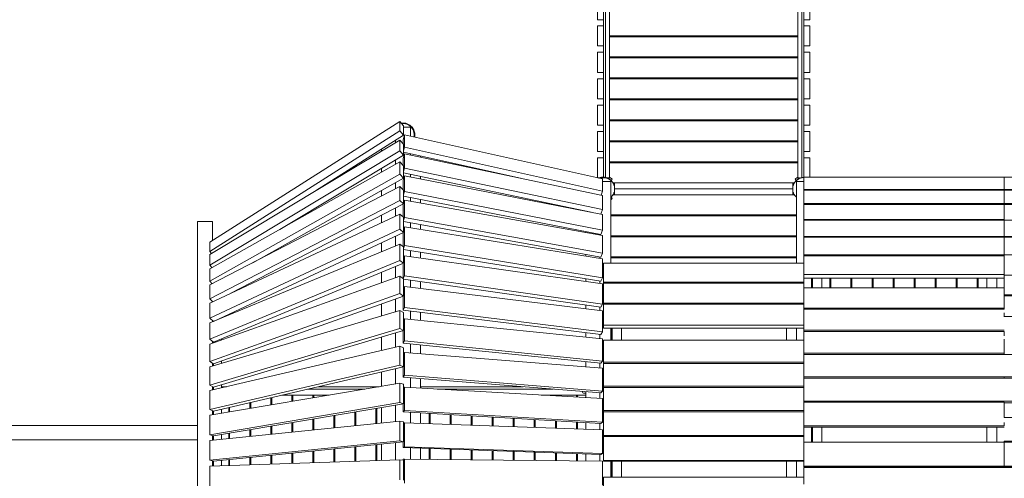
# Model space of a CAD drawing. Units: millimetres. Extents: x -190 to 74841, y -86994 to -54840.
# Drawn here: x 30089 to 35001, y -60020 to -57729 of the extents above; entities that cross this region are included whole.
import ezdxf

# ---------------------------------------------------------------- set-up
doc = ezdxf.new("R2010")
doc.units = ezdxf.units.MM
doc.header["$LTSCALE"] = 0.5

msp = doc.modelspace()

# ---------------------------------------------------------------- linework, layer by layer
at = {"linetype": 'Continuous', "lineweight": 0}
for p, q in [((32971.2, -57629.5), (32971.2, -57729.5)), ((33001.2, -57729.5), (33001.2, -57629.5)), ((33011.2, -58516.3), (33011.2, -57629.5)), ((33031.2, -57629.5), (33031.2, -58519.5)), ((33971.2, -57629.5), (33971.2, -58519.5)), ((33991.2, -58516.3), (33991.2, -57629.5)), ((34001.2, -57729.5), (34001.2, -57629.5)), ((34031.2, -57629.5), (34031.2, -57729.5)), ((33001.2, -57729.5), (32971.2, -57729.5)), ((33001.2, -57760.5), (32971.2, -57760.5)), ((32971.2, -57760.5), (32971.2, -57860.5)), ((33001.2, -57760.5), (33001.2, -57729.5)), ((33001.2, -57860.5), (33001.2, -57760.5)), ((34001.2, -57760.5), (34001.2, -57729.5)), ((34001.2, -57729.5), (34031.2, -57729.5)), ((34001.2, -57760.5), (34031.2, -57760.5)), ((34001.2, -57860.5), (34001.2, -57760.5)), ((34031.2, -57760.5), (34031.2, -57860.5)), ((33031.2, -57809.5), (33971.2, -57809.5)), ((33971.2, -57814.5), (33031.2, -57814.5)), ((33081.2, -57814.5), (33081.2, -57809.5)), ((33476.2, -57809.5), (33476.2, -57814.5)), ((33526.2, -57814.5), (33526.2, -57809.5)), ((33921.2, -57814.5), (33921.2, -57809.5)), ((33001.2, -57860.5), (32971.2, -57860.5)), ((33001.2, -57892.5), (33001.2, -57860.5)), ((34001.2, -57892.5), (34001.2, -57860.5)), ((34001.2, -57860.5), (34031.2, -57860.5)), ((33001.2, -57892.5), (32971.2, -57892.5)), ((32971.2, -57892.5), (32971.2, -57992.5)), ((33001.2, -57992.5), (33001.2, -57892.5)), ((33031.2, -57914.5), (33971.2, -57914.5)), ((33081.2, -57919.5), (33081.2, -57914.5)), ((33476.2, -57914.5), (33476.2, -57919.5)), ((33526.2, -57919.5), (33526.2, -57914.5)), ((33921.2, -57919.5), (33921.2, -57914.5)), ((34001.2, -57892.5), (34031.2, -57892.5)), ((34001.2, -57992.5), (34001.2, -57892.5)), ((34031.2, -57892.5), (34031.2, -57992.5)), ((33971.2, -57919.5), (33031.2, -57919.5)), ((33001.2, -57992.5), (32971.2, -57992.5)), ((33001.2, -58024.5), (33001.2, -57992.5)), ((34001.2, -58024.5), (34001.2, -57992.5)), ((34001.2, -57992.5), (34031.2, -57992.5)), ((33001.2, -58024.5), (32971.2, -58024.5)), ((32971.2, -58024.5), (32971.2, -58124.5)), ((33001.2, -58124.5), (33001.2, -58024.5)), ((33031.2, -58019.5), (33971.2, -58019.5)), ((33971.2, -58024.5), (33031.2, -58024.5)), ((33081.2, -58024.5), (33081.2, -58019.5)), ((33476.2, -58019.5), (33476.2, -58024.5)), ((33526.2, -58024.5), (33526.2, -58019.5)), ((33921.2, -58024.5), (33921.2, -58019.5)), ((34001.2, -58024.5), (34031.2, -58024.5)), ((34001.2, -58124.5), (34001.2, -58024.5)), ((34031.2, -58024.5), (34031.2, -58124.5)), ((33001.2, -58124.5), (32971.2, -58124.5)), ((33001.2, -58156.5), (32971.2, -58156.5)), ((32971.2, -58156.5), (32971.2, -58256.5)), ((33001.2, -58156.5), (33001.2, -58124.5)), ((33001.2, -58256.5), (33001.2, -58156.5)), ((33031.2, -58124.5), (33971.2, -58124.5)), ((33971.2, -58129.5), (33031.2, -58129.5)), ((33081.2, -58129.5), (33081.2, -58124.5)), ((33476.2, -58124.5), (33476.2, -58129.5)), ((33526.2, -58129.5), (33526.2, -58124.5)), ((33921.2, -58129.5), (33921.2, -58124.5)), ((34001.2, -58156.5), (34001.2, -58124.5)), ((34001.2, -58124.5), (34031.2, -58124.5)), ((34001.2, -58156.5), (34031.2, -58156.5)), ((34001.2, -58256.5), (34001.2, -58156.5)), ((34031.2, -58156.5), (34031.2, -58256.5)), ((31037.7, -58841.1), (31986, -58238)), ((31986, -58238), (32003.5, -58259.7)), ((31986, -58238), (31986, -58283.8)), ((32003.5, -58259.7), (32003.5, -58305.5)), ((32035, -58256.1), (32033.3, -58258.6)), ((33001.2, -58256.5), (32971.2, -58256.5)), ((33001.2, -58288.5), (33001.2, -58256.5)), ((33031.2, -58229.5), (33971.2, -58229.5)), ((33971.2, -58234.5), (33031.2, -58234.5)), ((33081.2, -58234.5), (33081.2, -58229.5)), ((33476.2, -58229.5), (33476.2, -58234.5)), ((33526.2, -58234.5), (33526.2, -58229.5)), ((33921.2, -58234.5), (33921.2, -58229.5)), ((34001.2, -58288.5), (34001.2, -58256.5)), ((34001.2, -58256.5), (34031.2, -58256.5)), ((31037.7, -58886.9), (31986, -58283.8)), ((32003.5, -58305.5), (31564.4, -58584.8)), ((31986, -58283.8), (32003.5, -58305.5)), ((32009, -58304.3), (32001.5, -58329.2)), ((32038.7, -58267), (32003.5, -58267)), ((32038.7, -58267), (32003.5, -58267)), ((32996.3, -58524.5), (32009, -58304.3)), ((32009, -58365.9), (32009, -58304.3)), ((32038.7, -58310.9), (32038.7, -58267)), ((33001.2, -58288.5), (32971.2, -58288.5)), ((32971.2, -58288.5), (32971.2, -58388.5)), ((33001.2, -58388.5), (33001.2, -58288.5)), ((34001.2, -58288.5), (34031.2, -58288.5)), ((34001.2, -58388.5), (34001.2, -58288.5)), ((34031.2, -58288.5), (34031.2, -58388.5)), ((31037.7, -58901.7), (31986, -58331)), ((31963.7, -58344.4), (31963.7, -58330.8)), ((31963.7, -58344.4), (31963.7, -58330.8)), ((31986, -58331), (32003.5, -58351.5)), ((31986, -58331), (31986, -58385)), ((32001.5, -58329.2), (32001.5, -58349.2)), ((32003.5, -58351.5), (32003.5, -58405.6)), ((33031.2, -58334.5), (33971.2, -58334.5)), ((33971.2, -58339.5), (33031.2, -58339.5)), ((33081.2, -58339.5), (33081.2, -58334.5)), ((33476.2, -58334.5), (33476.2, -58339.5)), ((33526.2, -58339.5), (33526.2, -58334.5)), ((33921.2, -58339.5), (33921.2, -58334.5)), ((31037.7, -58955.8), (31986, -58385)), ((32003.5, -58405.6), (31387, -58776.6)), ((31893.7, -58375.3), (31893.7, -58386.6)), ((31986, -58385), (32003.5, -58405.6)), ((32009, -58400), (32001.5, -58423.5)), ((32003.5, -58384.3), (32009, -58365.9)), ((32593.9, -58522.9), (32003.5, -58391.2)), ((32996.3, -58586), (32009, -58365.9)), ((32996.3, -58607.4), (32009, -58400)), ((32009, -58470.5), (32009, -58400)), ((32038.7, -58406.2), (32038.7, -58399.1)), ((32038.7, -58406.2), (32038.7, -58399.1)), ((33001.2, -58388.5), (32971.2, -58388.5)), ((33001.2, -58419.5), (33001.2, -58388.5)), ((34001.2, -58419.5), (34001.2, -58388.5)), ((34001.2, -58388.5), (34031.2, -58388.5)), ((31037.7, -58973), (31986, -58439.7)), ((31963.7, -58452.3), (31963.7, -58429.5)), ((31963.7, -58452.3), (31963.7, -58429.5)), ((31986, -58439.7), (32003.5, -58458.9)), ((31986, -58439.7), (31986, -58501.6)), ((32001.5, -58423.5), (32001.5, -58456.8)), ((32088.7, -58416.7), (32088.7, -58410.2)), ((33001.2, -58419.5), (32971.2, -58419.5)), ((32971.2, -58419.5), (32971.2, -58518.9)), ((33001.2, -58515.5), (33001.2, -58419.5)), ((33031.2, -58439.5), (33971.2, -58439.5)), ((33031.2, -58444.5), (33971.2, -58444.5)), ((33081.2, -58444.5), (33081.2, -58439.5)), ((33476.2, -58439.5), (33476.2, -58444.5)), ((33526.2, -58444.5), (33526.2, -58439.5)), ((33921.2, -58444.5), (33921.2, -58439.5)), ((34001.2, -58419.5), (34031.2, -58419.5)), ((34001.2, -58515.5), (34001.2, -58419.5)), ((34031.2, -58419.5), (34031.2, -58516.4)), ((31037.7, -59034.9), (31986, -58501.6)), ((31893.7, -58471.6), (31893.7, -58491.7)), ((31986, -58501.6), (32003.5, -58520.7)), ((32003.5, -58458.9), (32003.5, -58520.7)), ((32003.5, -58487.9), (32009, -58470.5)), ((32940.6, -58691.4), (32003.5, -58494.4)), ((32996.3, -58678), (32009, -58470.5)), ((32038.7, -58514.9), (32038.7, -58501.8)), ((32038.7, -58514.9), (32038.7, -58501.8)), ((32003.5, -58520.7), (31251.6, -58943.6)), ((31963.7, -58574.9), (31963.7, -58543.1)), ((31963.7, -58574.9), (31963.7, -58543.1)), ((32009, -58509.1), (32001.5, -58531)), ((32001.5, -58531), (32001.5, -58579)), ((32996.3, -58702.2), (32009, -58509.1)), ((32009, -58588.1), (32009, -58509.1)), ((32088.7, -58524.7), (32088.7, -58512.3)), ((32979.8, -58519.5), (32974, -58519.5)), ((32996.3, -58524.5), (32996.3, -58586)), ((32996.3, -58537), (33038.7, -58537)), ((32996.3, -58537), (33038.7, -58537)), ((33031.2, -58519.5), (33022.5, -58519.5)), ((33041.7, -58522.4), (33031.2, -58515.6)), ((33035, -58526.1), (33033.3, -58528.6)), ((33038.7, -58945.7), (33038.7, -58537)), ((33039.4, -58533.5), (33042.6, -58530)), ((33049, -58544.5), (33047.5, -58543)), ((33953.4, -58544.5), (33049, -58544.5)), ((33946.2, -58544.5), (33056.2, -58544.5)), ((33056.2, -58563.9), (33056.2, -58544.5)), ((33946.2, -58563.9), (33946.2, -58544.5)), ((33953.4, -58544.5), (33954.9, -58543)), ((33963, -58533.5), (33959.7, -58530)), ((33960.6, -58522.4), (33971.2, -58515.6)), ((33963.7, -58537), (34001.2, -58537)), ((33963.7, -58537), (34001.2, -58537)), ((33963.7, -58945.7), (33963.7, -58537)), ((33969.1, -58528.6), (33967.3, -58526.1)), ((33971.2, -58519.5), (33979.8, -58519.5)), ((34001.2, -58516.4), (34001.2, -58577.1)), ((35001.2, -58516.4), (34001.2, -58516.4)), ((36551.2, -58516.4), (35001.2, -58516.4)), ((35001.2, -58516.4), (35001.2, -58577.1)), ((35001.2, -58516.4), (35001.2, -58577.1)), ((31037.7, -59054.3), (31986, -58563.3)), ((31893.7, -58582.5), (31893.7, -58611.1)), ((31986, -58563.3), (32003.5, -58581)), ((31986, -58563.3), (31986, -58632.3)), ((32003.5, -58581), (32003.5, -58650)), ((32003.5, -58604.3), (32009, -58588.1)), ((32996.3, -58781.2), (32009, -58588.1)), ((32996.3, -58586), (32990.2, -58606.2)), ((33049, -58604.5), (33047.5, -58606)), ((33953.4, -58604.5), (33049, -58604.5)), ((33056.2, -58585), (33056.2, -58604.5)), ((33056.2, -58604.5), (33946.2, -58604.5)), ((33945.2, -58574.5), (33057.2, -58574.5)), ((33057.2, -58574.5), (33945.2, -58574.5)), ((33946.2, -58585), (33946.2, -58604.5)), ((33953.4, -58604.5), (33954.9, -58606)), ((34001.2, -58577.1), (34001.2, -58580.4)), ((35001.2, -58577.1), (34001.2, -58577.1)), ((35001.2, -58580.4), (34001.2, -58580.4)), ((34001.2, -58580.4), (34001.2, -58648.3)), ((36551.2, -58577.1), (35001.2, -58577.1)), ((35001.2, -58577.1), (35001.2, -58580.4)), ((35001.2, -58580.4), (35001.2, -58648.3)), ((36551.2, -58580.4), (35001.2, -58580.4)), ((35001.2, -58580.4), (35001.2, -58648.3)), ((31037.7, -59123.3), (31986, -58632.3)), ((32003.5, -58650), (31143, -59095.5)), ((31986, -58632.3), (32003.5, -58650)), ((32001.5, -58651), (32001.5, -58714.7)), ((32988.7, -58803.1), (32003.5, -58610.3)), ((32009, -58630.9), (32003.5, -58645.8)), ((32996.3, -58808.1), (32009, -58630.9)), ((32009, -58717.6), (32009, -58630.9)), ((32038.7, -58636.2), (32038.7, -58617.2)), ((32038.7, -58636.2), (32038.7, -58617.2)), ((32088.7, -58645.2), (32088.7, -58627)), ((32996.3, -58607.4), (32996.3, -58678)), ((33041.7, -58626.5), (33038.7, -58628.5)), ((33039.4, -58615.4), (33042.6, -58618.9)), ((35001.2, -58648.3), (34001.2, -58648.3)), ((34001.2, -58648.3), (34001.2, -58652)), ((34001.2, -58652), (34001.2, -58726.8)), ((35001.2, -58652), (34001.2, -58652)), ((35001.2, -58648.3), (35001.2, -58652)), ((36551.2, -58648.3), (35001.2, -58648.3)), ((35001.2, -58648.3), (35001.2, -58652)), ((36551.2, -58652), (35001.2, -58652)), ((35001.2, -58652), (35001.2, -58726.8)), ((35001.2, -58652), (35001.2, -58726.8)), ((31037.7, -59144.8), (31986, -58700.5)), ((31963.7, -58711), (31963.7, -58670.6)), ((31963.7, -58711), (31963.7, -58670.6)), ((31986, -58700.5), (32003.5, -58716.5)), ((31986, -58700.5), (31986, -58776.1)), ((32913.7, -58685.7), (32913.7, -58686.1)), ((32996.3, -58678), (32989, -58700.8)), ((32996.3, -58702.2), (32996.3, -58781.2)), ((30976.2, -58737), (31051.2, -58737)), ((30976.2, -61412), (30976.2, -58737)), ((31051.2, -58832.5), (31051.2, -58737)), ((31893.7, -58706.8), (31893.7, -58743.8)), ((32003.5, -58716.5), (32003.5, -58792.1)), ((32003.5, -58732.5), (32009, -58717.6)), ((32988.7, -58914.9), (32003.5, -58738)), ((32996.3, -58894.8), (32009, -58717.6)), ((32038.7, -58769.1), (32038.7, -58744.4)), ((32038.7, -58769.1), (32038.7, -58744.4)), ((33038.7, -58704.5), (33963.7, -58704.5)), ((33963.7, -58709.5), (33038.7, -58709.5)), ((33081.2, -58709.5), (33081.2, -58704.5)), ((33476.2, -58704.5), (33476.2, -58709.5)), ((33526.2, -58709.5), (33526.2, -58704.5)), ((33921.2, -58709.5), (33921.2, -58704.5)), ((34001.2, -58726.8), (34001.2, -58730.8)), ((35001.2, -58726.8), (34001.2, -58726.8)), ((35001.2, -58730.8), (34001.2, -58730.8)), ((34001.2, -58730.8), (34001.2, -58812.1)), ((35001.2, -58726.8), (35001.2, -58730.8)), ((35001.2, -58726.8), (35001.2, -58730.8)), ((36551.2, -58730.8), (35001.2, -58730.8)), ((35001.2, -58730.8), (35001.2, -58812.1)), ((31037.7, -59220.4), (31986, -58776.1)), ((32003.5, -58792.1), (31055.2, -59236.4)), ((31986, -58776.1), (32003.5, -58792.1)), ((32001.5, -58793), (32001.5, -58862.8)), ((32009, -58764.3), (32003.5, -58777.7)), ((32996.3, -58924.1), (32009, -58764.3)), ((32009, -58858.1), (32009, -58764.3)), ((32088.7, -58777.2), (32088.7, -58753.3)), ((32913.7, -58788.4), (32913.7, -58793.3)), ((32996.3, -58781.2), (32988.7, -58803.1)), ((31037.7, -58841.1), (31037.7, -58886.9)), ((31037.7, -59243.8), (31986, -58850.2)), ((31893.7, -58843.5), (31893.7, -58888.5)), ((31963.7, -58859.5), (31963.7, -58810.7)), ((31963.7, -58859.5), (31963.7, -58810.7)), ((31986, -58850.2), (32003.5, -58864.4)), ((31986, -58850.2), (31986, -58931.7)), ((32983.7, -58805.8), (32983.7, -58802.1)), ((32996.3, -58808.1), (32996.3, -58894.8)), ((33038.7, -58809.5), (33963.7, -58809.5)), ((33963.7, -58814.5), (33038.7, -58814.5)), ((33081.2, -58814.5), (33081.2, -58809.5)), ((33476.2, -58809.5), (33476.2, -58814.5)), ((33526.2, -58814.5), (33526.2, -58809.5)), ((33921.2, -58814.5), (33921.2, -58809.5)), ((35001.2, -58812.1), (34001.2, -58812.1)), ((34001.2, -58812.1), (34001.2, -58816.3)), ((35001.2, -58816.3), (34001.2, -58816.3)), ((34001.2, -58816.3), (34001.2, -58903.6)), ((35001.2, -58812.1), (35001.2, -58816.3)), ((36551.2, -58812.1), (35001.2, -58812.1)), ((35001.2, -58812.1), (35001.2, -58816.3)), ((35001.2, -58816.3), (35001.2, -58903.6)), ((36551.2, -58816.3), (35001.2, -58816.3)), ((35001.2, -58816.3), (35001.2, -58903.6)), ((31045.8, -58896.9), (31037.7, -58886.9)), ((32003.5, -58871.5), (32009, -58858.1)), ((32003.5, -58864.4), (32003.5, -58945.8)), ((32988.7, -59036.1), (32003.5, -58876.5)), ((32996.3, -59018), (32009, -58858.1)), ((32038.7, -58912.4), (32038.7, -58882.2)), ((32038.7, -58912.4), (32038.7, -58882.2)), ((32088.7, -58919.6), (32088.7, -58890.3)), ((32996.3, -58894.8), (32988.7, -58914.9)), ((31037.7, -58901.7), (31037.7, -58955.8)), ((31037.7, -59325.2), (31986, -58931.7)), ((32003.5, -58945.8), (31055.2, -59339.4)), ((31986, -58931.7), (32003.5, -58945.8)), ((32001.5, -58946.6), (32001.5, -59021.8)), ((32009, -58908.2), (32003.5, -58920)), ((32996.3, -59049.4), (32009, -58908.2)), ((32009, -59008.3), (32009, -58908.2)), ((32913.7, -58901.4), (32913.7, -58910.8)), ((32983.7, -58922.1), (32983.7, -58914)), ((32996.3, -58924.1), (32996.3, -59018)), ((34001.2, -58945.7), (33001.2, -58945.7)), ((33001.2, -58945.7), (33001.2, -59040.6)), ((33038.7, -58914.5), (33963.7, -58914.5)), ((33963.7, -58919.5), (33038.7, -58919.5)), ((33081.2, -58919.5), (33081.2, -58914.5)), ((33476.2, -58914.5), (33476.2, -58919.5)), ((33526.2, -58919.5), (33526.2, -58914.5)), ((33921.2, -58919.5), (33921.2, -58914.5)), ((35001.2, -58903.6), (34001.2, -58903.6)), ((34001.2, -58903.6), (34001.2, -58908.3)), ((34001.2, -58908.3), (34001.2, -58945.7)), ((35001.2, -58908.3), (34001.2, -58908.3)), ((34001.2, -58971), (34001.2, -58945.7)), ((35001.2, -58903.6), (35001.2, -58908.3)), ((36551.2, -58903.6), (35001.2, -58903.6)), ((35001.2, -58903.6), (35001.2, -58908.3)), ((35001.2, -58908.3), (35001.2, -59001.3)), ((31047.6, -58967.5), (31037.7, -58955.8)), ((31037.7, -58973), (31037.7, -59034.9)), ((31893.7, -58991.4), (31893.7, -59044)), ((31963.7, -59019), (31963.7, -58962.3)), ((31963.7, -59019), (31963.7, -58962.3)), ((34001.2, -58971), (34001.2, -59001.3)), ((31037.7, -59350.2), (31986, -59011)), ((31049.8, -59048.1), (31037.7, -59034.9)), ((31986, -59011), (32003.5, -59023.2)), ((31986, -59011), (31986, -59097.6)), ((32002.4, -59022.4), (32009, -59008.3)), ((32003.5, -59023.2), (32003.5, -59109.8)), ((32988.7, -59165.6), (32003.5, -59024.6)), ((32996.3, -59149.6), (32009, -59008.3)), ((32038.7, -59065.1), (32038.7, -59029.6)), ((32038.7, -59065.1), (32038.7, -59029.6)), ((32088.7, -59071.3), (32088.7, -59036.8)), ((32913.7, -59023.9), (32913.7, -59037.6)), ((32983.7, -59047.6), (32983.7, -59035.3)), ((32996.3, -59018), (32988.7, -59036.1)), ((34001.2, -59040.6), (33001.2, -59040.6)), ((33001.2, -59040.6), (33001.2, -59045.6)), ((34001.2, -59045.6), (33001.2, -59045.6)), ((33001.2, -59045.6), (33001.2, -59145.5)), ((34001.2, -59001.3), (34001.2, -59001.9)), ((35001.2, -59001.3), (34001.2, -59001.3)), ((34001.2, -59040.6), (34001.2, -59001.9)), ((35001.2, -59020.2), (34001.2, -59020.2)), ((34001.2, -59045.6), (34001.2, -59040.6)), ((34001.2, -59068.8), (34001.2, -59045.6)), ((34038.7, -59068.8), (34038.7, -59020.2)), ((34040.7, -59020.2), (34040.7, -59068.8)), ((34044.7, -59068.8), (34044.7, -59020.2)), ((34090.7, -59020.2), (34090.7, -59068.8)), ((34131.2, -59020.2), (34131.2, -59068.8)), ((34136.2, -59020.2), (34136.2, -59068.8)), ((34236.2, -59068.8), (34236.2, -59020.2)), ((34241.2, -59020.2), (34241.2, -59068.8)), ((34341.2, -59068.8), (34341.2, -59020.2)), ((34346.2, -59020.2), (34346.2, -59068.8)), ((34446.2, -59068.8), (34446.2, -59020.2)), ((34451.2, -59020.2), (34451.2, -59068.8)), ((34551.2, -59068.8), (34551.2, -59020.2)), ((34556.2, -59020.2), (34556.2, -59068.8)), ((34656.2, -59068.8), (34656.2, -59020.2)), ((34661.2, -59020.2), (34661.2, -59068.8)), ((34761.2, -59068.8), (34761.2, -59020.2)), ((34766.2, -59020.2), (34766.2, -59068.8)), ((34866.2, -59068.8), (34866.2, -59020.2)), ((34871.2, -59020.2), (34871.2, -59068.8)), ((34913.7, -59020.2), (34913.7, -59068.8)), ((34963.7, -59068.8), (34963.7, -59020.2)), ((35001.2, -59001.3), (35001.2, -59006.1)), ((36551.2, -59006.1), (35001.2, -59006.1)), ((35001.2, -59006.1), (35001.2, -59068.8)), ((31037.7, -59054.3), (31037.7, -59123.3)), ((32009, -59061.5), (32003.5, -59071.7)), ((32996.3, -59183), (32009, -59061.5)), ((32009, -59167.2), (32009, -59061.5)), ((32996.3, -59049.4), (32996.3, -59149.6)), ((35001.2, -59068.8), (34001.2, -59068.8)), ((34001.2, -59068.8), (34001.2, -59108.8)), ((34136.2, -59049.5), (34131.2, -59049.5)), ((34241.2, -59049.5), (34236.2, -59049.5)), ((34346.2, -59049.5), (34341.2, -59049.5)), ((34451.2, -59049.5), (34446.2, -59049.5)), ((34556.2, -59049.5), (34551.2, -59049.5)), ((34661.2, -59049.5), (34656.2, -59049.5)), ((34766.2, -59049.5), (34761.2, -59049.5)), ((34871.2, -59049.5), (34866.2, -59049.5)), ((35001.2, -59068.8), (35001.2, -59086.1)), ((35001.2, -59086.1), (35001.2, -59104.2)), ((31037.7, -59436.8), (31986, -59097.6)), ((31052.2, -59138), (31037.7, -59123.3)), ((31037.7, -59144.8), (31037.7, -59220.4)), ((31051.2, -59138.5), (31051.2, -59136.9)), ((31051.2, -59136.9), (31051.2, -59138.5)), ((32003.5, -59109.8), (31055.2, -59449)), ((31963.7, -59188), (31963.7, -59124)), ((31963.7, -59188), (31963.7, -59124)), ((31986, -59097.6), (32003.5, -59109.8)), ((32001.5, -59110.5), (32001.5, -59180.9)), ((34001.2, -59145.5), (34001.2, -59108.8)), ((36551.2, -59104.2), (35001.2, -59104.2)), ((35001.2, -59104.8), (35001.2, -59109.4)), ((35001.2, -59109.4), (35001.2, -59140.9)), ((36551.2, -59109.4), (35001.2, -59109.4)), ((35001.2, -59140.9), (35001.2, -59169.8)), ((31037.7, -59463.2), (31986, -59181.4)), ((31893.7, -59149.1), (31893.7, -59208.8)), ((31986, -59181.4), (32003.5, -59191.5)), ((31986, -59181.4), (31986, -59272.4)), ((32001.5, -59180.9), (32009, -59167.2)), ((32988.7, -59302.4), (32001.5, -59180.9)), ((32003.5, -59191.5), (32003.5, -59282.5)), ((32996.3, -59288.7), (32009, -59167.2)), ((32038.7, -59226), (32038.7, -59185.5)), ((32038.7, -59226), (32038.7, -59185.5)), ((32088.7, -59231.1), (32088.7, -59191.7)), ((32913.7, -59154.8), (32913.7, -59172.8)), ((32983.7, -59181.5), (32983.7, -59164.9)), ((32996.3, -59149.6), (32988.7, -59165.6)), ((32996.3, -59183), (32996.3, -59288.7)), ((34001.2, -59145.5), (33001.2, -59145.5)), ((33001.2, -59145.5), (33001.2, -59150.8)), ((34001.2, -59150.8), (33001.2, -59150.8)), ((33001.2, -59150.8), (33001.2, -59255.2)), ((34001.2, -59145.9), (34001.2, -59145.5)), ((34001.2, -59145.9), (34001.2, -59150.8)), ((34001.2, -59160.7), (34001.2, -59150.8)), ((34001.2, -59160.7), (34001.2, -59169.8)), ((35001.2, -59169.8), (34001.2, -59169.8)), ((34001.2, -59169.8), (34001.2, -59170.1)), ((34001.2, -59175.1), (34001.2, -59170.1)), ((34001.2, -59175.1), (34001.2, -59212)), ((35001.2, -59175.1), (34001.2, -59175.1)), ((35001.2, -59169.8), (35001.2, -59170.3)), ((35001.2, -59170.3), (35001.2, -59175.1)), ((35001.2, -59193.2), (35001.2, -59212.2)), ((31055.2, -59236.4), (31037.7, -59220.4)), ((31051.2, -59238.2), (31051.2, -59232.7)), ((31051.2, -59232.7), (31051.2, -59238.2)), ((31055.2, -59236.5), (31055.2, -59236.4)), ((31055.2, -59236.4), (31055.2, -59236.5)), ((31095.2, -59217.6), (31095.2, -59219.9)), ((32009, -59223), (32003.5, -59231.4)), ((32996.3, -59323.7), (32009, -59223)), ((32009, -59333.3), (32009, -59223)), ((34001.2, -59255.2), (34001.2, -59212)), ((35001.2, -59212.2), (35001.2, -59212.7)), ((36551.2, -59212.2), (35001.2, -59212.2)), ((31037.7, -59243.8), (31037.7, -59325.2)), ((31037.7, -59554.2), (31986, -59272.4)), ((32003.5, -59282.5), (31055.2, -59564.3)), ((31986, -59272.4), (32003.5, -59282.5)), ((32001.5, -59283.1), (32001.5, -59344.7)), ((32996.3, -59288.7), (32988.7, -59302.4)), ((34001.2, -59255.2), (33001.2, -59255.2)), ((33001.2, -59255.2), (33001.2, -59270)), ((34001.2, -59270), (33001.2, -59270)), ((33038.7, -59330.1), (33038.7, -59270)), ((33040.7, -59270), (33040.7, -59330.1)), ((33044.7, -59330.1), (33044.7, -59270)), ((33044.7, -59270), (33044.7, -59330.1)), ((33090.7, -59270), (33090.7, -59330.1)), ((33913.7, -59270), (33913.7, -59330.1)), ((33963.7, -59330.1), (33963.7, -59270)), ((33963.7, -59330.1), (33963.7, -59270)), ((34001.2, -59255.6), (34001.2, -59255.2)), ((34001.2, -59255.6), (34001.2, -59280.5)), ((34001.2, -59280.5), (34001.2, -59286)), ((35001.2, -59280.5), (34001.2, -59280.5)), ((34001.2, -59286), (34001.2, -59330.1)), ((35001.2, -59286), (34001.2, -59286)), ((35001.2, -59286), (35001.2, -59307.6)), ((31055.2, -59339.4), (31037.7, -59325.2)), ((31051.2, -59345.4), (31051.2, -59336.1)), ((31051.2, -59336.1), (31051.2, -59345.4)), ((31055.2, -59344), (31055.2, -59339.4)), ((31055.2, -59339.4), (31055.2, -59344)), ((31095.2, -59322.8), (31095.2, -59329.7)), ((31893.7, -59315.1), (31893.7, -59381.5)), ((31963.7, -59365.1), (31963.7, -59294.3)), ((31963.7, -59365.1), (31963.7, -59294.3)), ((32001.5, -59344.7), (32009, -59333.3)), ((32996.3, -59434.1), (32009, -59333.3)), ((32913.7, -59293.2), (32913.7, -59315.3)), ((32983.7, -59322.5), (32983.7, -59301.8)), ((32996.3, -59323.7), (32996.3, -59434.1)), ((34001.2, -59330.1), (33001.2, -59330.1)), ((33001.2, -59330.1), (33001.2, -59440.6)), ((34001.2, -59362.8), (34001.2, -59330.1)), ((35001.2, -59324.9), (35001.2, -59395.2)), ((31037.7, -59350.2), (31037.7, -59436.8)), ((31037.7, -59581.8), (31986, -59359.9)), ((31986, -59359.9), (32003.5, -59367.9)), ((31986, -59359.9), (31986, -59454.4)), ((32988.7, -59445.5), (32001.5, -59344.7)), ((32003.5, -59367.9), (32003.5, -59462.4)), ((32038.7, -59393.7), (32038.7, -59348.5)), ((32038.7, -59393.7), (32038.7, -59348.5)), ((32088.7, -59397.7), (32088.7, -59353.6)), ((34001.2, -59362.8), (34001.2, -59395.2)), ((31055.2, -59449), (31037.7, -59436.8)), ((31095.2, -59434.7), (31095.2, -59446.2)), ((32009, -59391.3), (32003.5, -59397.9)), ((32996.3, -59470.5), (32009, -59391.3)), ((32009, -59505.4), (32009, -59391.3)), ((32913.7, -59437.8), (32913.7, -59463.9)), ((32996.3, -59434.1), (32988.7, -59445.5)), ((34001.2, -59395.2), (34001.2, -59395.6)), ((35001.2, -59395.2), (34001.2, -59395.2)), ((34001.2, -59400.9), (34001.2, -59395.6)), ((35001.2, -59400.9), (34001.2, -59400.9)), ((34001.2, -59400.9), (34001.2, -59420.9)), ((34001.2, -59440.6), (34001.2, -59420.9)), ((35001.2, -59395.2), (35001.2, -59400.8)), ((36551.2, -59400.8), (35001.2, -59400.8)), ((31037.7, -59676.3), (31986, -59454.4)), ((31037.7, -59463.2), (31037.7, -59554.2)), ((31051.2, -59459.2), (31051.2, -59446.2)), ((31051.2, -59446.2), (31051.2, -59459.2)), ((31055.2, -59458.1), (31055.2, -59449)), ((31055.2, -59449), (31055.2, -59458.1)), ((32003.5, -59462.4), (31055.2, -59684.3)), ((31893.7, -59488.1), (31893.7, -59560.4)), ((31963.7, -59548.6), (31963.7, -59471.7)), ((31963.7, -59548.6), (31963.7, -59471.7)), ((31986, -59454.4), (32003.5, -59462.4)), ((32001.5, -59462.8), (32001.5, -59514.4)), ((32983.7, -59469.5), (32983.7, -59445)), ((32996.3, -59470.5), (32996.3, -59584.7)), ((34001.2, -59440.6), (33001.2, -59440.6)), ((33001.2, -59440.6), (33001.2, -59446.3)), ((34001.2, -59446.3), (33001.2, -59446.3)), ((33001.2, -59446.3), (33001.2, -59559.9)), ((34001.2, -59440.9), (34001.2, -59440.6)), ((34001.2, -59440.9), (34001.2, -59446.3)), ((34001.2, -59480), (34001.2, -59446.3)), ((34001.2, -59480), (34001.2, -59513.3)), ((32001.5, -59514.4), (32009, -59505.4)), ((32988.7, -59593.6), (32001.5, -59514.4)), ((32996.3, -59584.7), (32009, -59505.4)), ((32038.7, -59566.8), (32038.7, -59517.4)), ((32038.7, -59566.8), (32038.7, -59517.4)), ((32088.7, -59569.7), (32088.7, -59521.4)), ((35001.2, -59513.3), (34001.2, -59513.3)), ((34001.2, -59513.3), (34001.2, -59513.7)), ((34001.2, -59519.2), (34001.2, -59513.7)), ((34001.2, -59519.2), (34001.2, -59539.7)), ((35001.2, -59519.2), (34001.2, -59519.2)), ((35001.2, -59513.2), (35001.2, -59519.1)), ((36551.2, -59513.2), (35001.2, -59513.2)), ((36551.2, -59519.1), (35001.2, -59519.1)), ((31037.7, -59704.8), (31986, -59544.9)), ((31055.2, -59564.3), (31037.7, -59554.2)), ((31037.7, -59581.8), (31037.7, -59676.3)), ((31051.2, -59578.6), (31051.2, -59562)), ((31051.2, -59562), (31051.2, -59578.6)), ((31055.2, -59577.7), (31055.2, -59564.3)), ((31055.2, -59564.3), (31055.2, -59577.7)), ((31095.2, -59552.5), (31095.2, -59568.3)), ((31095.2, -59562.5), (31120.3, -59562.5)), ((31810.4, -59574.5), (31524.4, -59574.5)), ((31575.7, -59562.5), (31881.5, -59562.5)), ((31986, -59544.9), (32003.5, -59550.6)), ((31986, -59544.9), (31986, -59642)), ((32003.5, -59550.6), (32003.5, -59647.8)), ((32009, -59565.1), (32003.5, -59569.9)), ((32996.3, -59622.2), (32009, -59565.1)), ((32009, -59682.1), (32009, -59565.1)), ((32088.7, -59562.5), (32600.7, -59562.5)), ((32750.2, -59574.5), (32171.1, -59574.5)), ((32896.2, -59589.5), (32896.2, -59586.2)), ((32913.7, -59587.6), (32913.7, -59617.4)), ((32996.3, -59584.7), (32988.7, -59593.6)), ((34001.2, -59559.9), (33001.2, -59559.9)), ((33001.2, -59559.9), (33001.2, -59565.8)), ((34001.2, -59565.8), (33001.2, -59565.8)), ((33001.2, -59565.8), (33001.2, -59681.9)), ((34001.2, -59559.9), (34001.2, -59539.7)), ((34001.2, -59560.2), (34001.2, -59559.9)), ((34001.2, -59560.2), (34001.2, -59565.8)), ((34001.2, -59600.2), (34001.2, -59565.8)), ((31341.2, -59653.6), (31341.2, -59617.3)), ((31346.2, -59616.2), (31346.2, -59652.8)), ((31396.2, -59604.5), (31632.5, -59604.5)), ((31446.2, -59604.5), (31396.2, -59604.5)), ((31446.2, -59635.9), (31446.2, -59604.5)), ((31451.2, -59604.5), (31451.2, -59635.1)), ((31551.2, -59604.5), (31451.2, -59604.5)), ((31551.2, -59618.2), (31551.2, -59604.5)), ((31556.2, -59604.5), (31556.2, -59617.4)), ((31632.5, -59604.5), (31556.2, -59604.5)), ((32690.1, -59604.5), (32913.7, -59604.5)), ((32761.2, -59604.5), (32690.1, -59604.5)), ((32761.2, -59608.6), (32761.2, -59604.5)), ((32766.2, -59604.5), (32766.2, -59608.9)), ((32866.2, -59604.5), (32766.2, -59604.5)), ((32866.2, -59614.7), (32866.2, -59604.5)), ((32913.7, -59604.5), (32871.2, -59604.5)), ((32871.2, -59604.5), (32871.2, -59614.9)), ((32913.7, -59594.5), (32901.2, -59594.5)), ((32983.7, -59621.4), (32983.7, -59593.2)), ((32996.3, -59622.2), (32996.3, -59739.2)), ((34001.2, -59600.2), (34001.2, -59634.3)), ((34001.2, -59634.3), (34001.2, -59634.6)), ((35001.2, -59634.3), (34001.2, -59634.3)), ((34001.2, -59640.3), (34001.2, -59634.6)), ((35001.2, -59634.3), (35001.2, -59634.3)), ((36551.2, -59634.3), (35001.2, -59634.3)), ((31037.7, -59802), (31986, -59642)), ((31055.2, -59684.3), (31037.7, -59676.3)), ((31051.2, -59702.5), (31051.2, -59682.4)), ((31051.2, -59682.4), (31051.2, -59702.5)), ((32003.5, -59647.8), (31055.2, -59807.7)), ((31055.2, -59701.9), (31055.2, -59684.3)), ((31055.2, -59684.3), (31055.2, -59701.9)), ((31095.2, -59674.9), (31095.2, -59695.1)), ((31132.2, -59688.9), (31132.2, -59666.3)), ((31136.2, -59665.3), (31136.2, -59688.2)), ((31236.2, -59671.3), (31236.2, -59641.9)), ((31241.2, -59654.5), (31236.2, -59654.5)), ((31241.2, -59640.7), (31241.2, -59670.5)), ((31866.2, -59746.8), (31866.2, -59670.9)), ((31871.2, -59746.3), (31871.2, -59670.1)), ((31893.7, -59666.3), (31893.7, -59744)), ((31963.7, -59736.9), (31963.7, -59654.5)), ((31963.7, -59736.9), (31963.7, -59654.5)), ((31986, -59642), (32003.5, -59647.8)), ((32001.5, -59648.1), (32001.5, -59688.6)), ((32001.5, -59688.6), (32009, -59682.1)), ((32996.3, -59739.2), (32009, -59682.1)), ((34001.2, -59681.9), (33001.2, -59681.9)), ((33001.2, -59681.9), (33001.2, -59687.9)), ((35001.2, -59640.3), (34001.2, -59640.3)), ((34001.2, -59640.3), (34001.2, -59661.2)), ((34001.2, -59681.9), (34001.2, -59661.2)), ((34001.2, -59682.1), (34001.2, -59681.9)), ((34001.2, -59682.1), (34001.2, -59687.9)), ((35001.2, -59640.3), (35001.2, -59715.6)), ((36551.2, -59642.7), (35001.2, -59642.7)), ((31037.7, -59704.8), (31037.7, -59802)), ((31037.7, -59831.2), (31986, -59734.6)), ((31551.2, -59778.9), (31551.2, -59724.1)), ((31556.2, -59723.2), (31556.2, -59778.4)), ((31656.2, -59768.2), (31656.2, -59706.4)), ((31661.2, -59705.5), (31661.2, -59767.7)), ((31761.2, -59757.5), (31761.2, -59688.7)), ((31766.2, -59687.8), (31766.2, -59757)), ((31986, -59734.6), (32003.5, -59738.1)), ((31986, -59734.6), (31986, -59833.6)), ((32988.7, -59745.6), (32001.5, -59688.6)), ((32038.7, -59744.1), (32038.7, -59690.7)), ((32038.7, -59744.1), (32038.7, -59690.7)), ((32088.7, -59745.8), (32088.7, -59693.6)), ((32131.2, -59696.1), (32131.2, -59747.3)), ((32136.2, -59696.3), (32136.2, -59747.5)), ((32236.2, -59751), (32236.2, -59702.1)), ((32241.2, -59702.4), (32241.2, -59751.1)), ((32341.2, -59754.6), (32341.2, -59708.2)), ((32346.2, -59708.5), (32346.2, -59754.8)), ((32446.2, -59758.3), (32446.2, -59714.3)), ((32451.2, -59714.6), (32451.2, -59758.5)), ((32551.2, -59761.9), (32551.2, -59720.3)), ((32556.2, -59720.6), (32556.2, -59762.1)), ((32656.2, -59765.6), (32656.2, -59726.4)), ((32661.2, -59726.7), (32661.2, -59765.8)), ((32761.2, -59769.3), (32761.2, -59732.5)), ((32766.2, -59732.8), (32766.2, -59769.4)), ((34001.2, -59687.9), (33001.2, -59687.9)), ((33001.2, -59687.9), (33001.2, -59805.8)), ((34001.2, -59722.8), (34001.2, -59687.9)), ((34001.2, -59722.8), (34001.2, -59757.6)), ((36551.2, -59715.6), (35001.2, -59715.6)), ((28203.2, -59757), (30976.2, -59757)), ((30976.2, -60392), (30976.2, -59757)), ((30976.2, -60392), (30976.2, -59757)), ((31236.2, -59811), (31236.2, -59777.2)), ((31241.2, -59776.4), (31241.2, -59810.5)), ((31341.2, -59800.3), (31341.2, -59759.5)), ((31346.2, -59758.7), (31346.2, -59799.8)), ((31446.2, -59789.6), (31446.2, -59741.8)), ((31451.2, -59740.9), (31451.2, -59789.1)), ((32003.5, -59738.1), (32003.5, -59837.1)), ((32009, -59743), (32003.5, -59745.9)), ((32996.3, -59777.5), (32009, -59743)), ((32009, -59862), (32009, -59743)), ((32866.2, -59772.9), (32866.2, -59738.5)), ((32871.2, -59738.8), (32871.2, -59773.1)), ((32913.7, -59741.3), (32913.7, -59774.6)), ((32983.7, -59777), (32983.7, -59745.3)), ((32996.3, -59739.2), (32988.7, -59745.6)), ((32996.3, -59777.5), (32996.3, -59896.4)), ((35001.2, -59757.6), (34001.2, -59757.6)), ((34001.2, -59757.6), (34001.2, -59757.8)), ((34001.2, -59805.8), (34001.2, -59757.8)), ((35001.2, -59764), (34001.2, -59764)), ((34038.7, -59840), (34038.7, -59764)), ((34040.7, -59764), (34040.7, -59840)), ((34044.7, -59840), (34044.7, -59764)), ((34090.7, -59764), (34090.7, -59840)), ((34913.7, -59764), (34913.7, -59840)), ((34963.7, -59764), (34963.7, -59840)), ((35001.2, -59740.9), (35001.2, -59757.6)), ((35001.2, -59757.6), (35001.2, -59757.7)), ((28203.2, -59827), (30976.2, -59827)), ((31055.2, -59807.7), (31037.7, -59802)), ((31037.7, -59831.2), (31037.7, -59930.1)), ((31051.2, -59829.8), (31051.2, -59806.4)), ((31051.2, -59806.4), (31051.2, -59829.8)), ((31055.2, -59829.4), (31055.2, -59807.7)), ((31055.2, -59807.7), (31055.2, -59829.4)), ((31095.2, -59801), (31095.2, -59825.3)), ((31132.2, -59821.5), (31132.2, -59794.8)), ((31136.2, -59794.1), (31136.2, -59821.1)), ((34001.2, -59805.8), (33001.2, -59805.8)), ((33001.2, -59805.8), (33001.2, -59811.4)), ((34001.2, -59811.4), (33001.2, -59811.4)), ((34001.2, -59811.9), (33001.2, -59811.9)), ((33001.2, -59811.9), (33001.2, -59931.2)), ((33038.7, -59811.9), (33038.7, -59811.4)), ((33040.7, -59811.4), (33040.7, -59811.9)), ((33044.7, -59811.9), (33044.7, -59811.4)), ((33044.7, -59811.4), (33044.7, -59811.9)), ((33090.7, -59811.4), (33090.7, -59811.9)), ((33476.2, -59811.4), (33476.2, -59811.9)), ((33526.2, -59811.9), (33526.2, -59811.4)), ((33913.7, -59811.4), (33913.7, -59811.9)), ((33963.7, -59811.9), (33963.7, -59811.4)), ((33963.7, -59811.9), (33963.7, -59811.4)), ((34001.2, -59811.4), (34001.2, -59805.8)), ((34001.2, -59840), (34001.2, -59811.9)), ((31037.7, -59930.1), (31986, -59833.6)), ((32003.5, -59837.1), (31055.2, -59933.6)), ((31656.2, -59938.7), (31656.2, -59872.4)), ((31661.2, -59871.9), (31661.2, -59938.5)), ((31761.2, -59935.1), (31761.2, -59861.7)), ((31766.2, -59861.2), (31766.2, -59934.9)), ((31866.2, -59931.5), (31866.2, -59851)), ((31871.2, -59931.4), (31871.2, -59850.5)), ((31893.7, -59848.2), (31893.7, -59930.6)), ((31963.7, -59928.2), (31963.7, -59841.1)), ((31963.7, -59928.2), (31963.7, -59841.1)), ((31986, -59833.6), (32003.5, -59837.1)), ((32001.5, -59837.3), (32001.5, -59865.8)), ((32001.5, -59865.8), (32009, -59862)), ((32988.7, -59900.3), (32001.5, -59865.8)), ((32996.3, -59896.4), (32009, -59862)), ((32038.7, -59924), (32038.7, -59867.1)), ((32038.7, -59924), (32038.7, -59867.1)), ((32088.7, -59924.6), (32088.7, -59868.9)), ((32131.2, -59870.4), (32131.2, -59925.1)), ((32136.2, -59870.5), (32136.2, -59925.1)), ((32236.2, -59926.3), (32236.2, -59874)), ((32241.2, -59874.2), (32241.2, -59926.3)), ((32341.2, -59927.5), (32341.2, -59877.7)), ((32346.2, -59877.9), (32346.2, -59927.6)), ((32446.2, -59928.7), (32446.2, -59881.4)), ((32451.2, -59881.5), (32451.2, -59928.8)), ((35001.2, -59840), (34001.2, -59840)), ((34001.2, -59840), (34001.2, -59898)), ((35001.2, -59833.9), (35001.2, -59839)), ((36551.2, -59833.9), (35001.2, -59833.9)), ((36551.2, -59839), (35001.2, -59839)), ((35001.2, -59840), (35001.2, -59840)), ((36551.2, -59840), (35001.2, -59840)), ((35001.2, -59840), (35001.2, -59899.1)), ((31037.7, -59959.7), (31986, -59927.4)), ((31055.2, -59933.6), (31037.7, -59930.1)), ((31095.2, -59929.5), (31095.2, -59957.8)), ((31132.2, -59956.5), (31132.2, -59925.8)), ((31136.2, -59925.4), (31136.2, -59956.4)), ((31236.2, -59953), (31236.2, -59915.2)), ((31241.2, -59914.7), (31241.2, -59952.8)), ((31341.2, -59949.4), (31341.2, -59904.5)), ((31346.2, -59904), (31346.2, -59949.2)), ((31446.2, -59945.8), (31446.2, -59893.8)), ((31451.2, -59893.3), (31451.2, -59945.7)), ((31551.2, -59942.3), (31551.2, -59883.1)), ((31556.2, -59882.6), (31556.2, -59942.1)), ((31986, -59927.4), (32003.5, -59928.6)), ((31986, -59927.4), (31986, -60027.3)), ((32009, -59923.6), (32001.5, -59924.9)), ((32001.5, -59924.9), (32001.5, -59928.5)), ((32003.5, -59928.6), (32003.5, -60028.5)), ((32996.3, -59935.1), (32009, -59923.6)), ((32009, -60043.5), (32009, -59923.6)), ((32551.2, -59929.9), (32551.2, -59885)), ((32556.2, -59885.2), (32556.2, -59930)), ((32656.2, -59931.2), (32656.2, -59888.7)), ((32661.2, -59888.8), (32661.2, -59931.2)), ((32761.2, -59932.4), (32761.2, -59892.3)), ((32766.2, -59892.5), (32766.2, -59932.5)), ((32866.2, -59933.6), (32866.2, -59896)), ((32871.2, -59896.2), (32871.2, -59933.7)), ((32913.7, -59897.7), (32913.7, -59934.2)), ((32983.7, -59935), (32983.7, -59900.1)), ((32996.3, -59896.4), (32988.7, -59900.3)), ((34001.2, -59931.2), (33001.2, -59931.2)), ((33001.2, -59931.2), (33001.2, -59934.6)), ((34001.2, -59931.2), (34001.2, -59898)), ((34001.2, -59931.2), (34001.2, -59931.2)), ((34001.2, -59931.2), (34001.2, -59959.4)), ((35001.2, -59899.1), (35001.2, -59959.4)), ((31037.7, -59959.7), (31037.7, -60059.6)), ((31051.2, -59959.3), (31051.2, -59932.8)), ((31051.2, -59932.8), (31051.2, -59959.3)), ((31055.2, -59959.1), (31055.2, -59933.6)), ((31055.2, -59933.6), (31055.2, -59959.1)), ((32996.3, -59935.1), (32996.3, -60055)), ((34001.2, -59934.6), (33001.2, -59934.6)), ((33038.7, -60014.5), (33038.7, -59934.6)), ((33040.7, -59934.6), (33040.7, -60014.5)), ((33044.7, -60014.5), (33044.7, -59934.6)), ((33044.7, -59934.6), (33044.7, -60014.5)), ((33090.7, -59934.6), (33090.7, -60014.5)), ((33913.7, -59934.6), (33913.7, -60014.5)), ((33963.7, -60014.5), (33963.7, -59934.6)), ((33963.7, -60014.5), (33963.7, -59934.6)), ((35001.2, -59959.4), (34001.2, -59959.4)), ((34001.2, -59959.4), (34001.2, -59962.4)), ((35001.2, -59962.4), (34001.2, -59962.4)), ((34001.2, -59965.6), (34001.2, -60014.5)), ((35001.2, -59965.6), (34001.2, -59965.6)), ((34038.7, -59965.6), (34038.7, -59962.4)), ((34040.7, -59962.4), (34040.7, -59965.6)), ((34044.7, -59965.6), (34044.7, -59962.4)), ((34090.7, -59962.4), (34090.7, -59965.6)), ((34913.7, -59962.4), (34913.7, -59965.6)), ((34963.7, -59962.4), (34963.7, -59965.6)), ((35001.2, -59959.4), (35001.2, -59959.4)), ((36551.2, -59959.4), (35001.2, -59959.4)), ((35001.2, -59959.4), (35001.2, -59959.4)), ((35001.2, -59959.4), (35001.2, -59962.4)), ((36551.2, -59962.4), (35001.2, -59962.4)), ((36551.2, -59965.6), (35001.2, -59965.6)), ((35001.2, -59965.6), (35001.2, -59965.6)), ((34001.2, -60014.5), (33001.2, -60014.5)), ((33001.2, -60014.5), (33001.2, -60134.5)), ((34001.2, -60050), (34001.2, -60014.5))]:
    msp.add_line(p, q, dxfattribs=at)
for centre, radius, start, end in [((32001.2, -58304.5), 59, 55, 98.4357), ((32001.2, -58304.5), 56, 55, 96.6179), ((32001.2, -58304.5), 56, 90, 96.6179), ((32001.2, -58304.5), 56, 349.3383, 90), ((33001.2, -58574.5), 59, 55, 113.3776), ((33001.2, -58574.5), 56, 90, 108.8989), ((33001.2, -58574.5), 56, 55, 108.8989), ((33001.2, -58574.5), 56, 312.0395, 90), ((33039, -58526.6), 5, 317, 57), ((34001.2, -58574.5), 56, 90, 227.9605), ((33963.4, -58526.6), 5, 123, 223), ((34001.2, -58574.5), 59, 79.6202, 125), ((34001.2, -58574.5), 56, 90, 125), ((35001.2, -58574.5), 59, 79.6202, 100.3798), ((33039, -58622.4), 5, 303, 43), ((32901.2, -59589.5), 5, 180, 270)]:
    msp.add_arc(centre, radius, start, end, dxfattribs=at)
for points, knots in [([(32021.9, -58249.2), (32021.8, -58249.2), (32021.8, -58249.2), (32021.8, -58249.2), (32021.8, -58249.2), (32021.8, -58249.2)], [0, 0, 0, 0, 0.1873319, 0.3823811, 0.4338205, 0.4338205, 0.4338205, 0.4338205]), ([(32028.7, -58255.7), (32028.2, -58255.4), (32027.7, -58255.2), (32026.8, -58254.7), (32026.5, -58254.5), (32026.1, -58254.3)], [345.919205, 345.919205, 345.919205, 345.919205, 353.735969, 353.735969, 359.824891, 359.824891, 359.824891, 359.824891]), ([(32060.2, -58304.5), (32060.2, -58301.4), (32059.9, -58298.4), (32059, -58292.2), (32058.2, -58289.2), (32056.8, -58284.8), (32056.3, -58283.3), (32055.1, -58280.5), (32054.5, -58279.1), (32053.1, -58276.4), (32052.4, -58275.1), (32050.8, -58272.6), (32050, -58271.4), (32048.4, -58269.1), (32047.5, -58268), (32045.8, -58265.8), (32044.9, -58264.8), (32043.7, -58263.6), (32043.4, -58263.3), (32043, -58262.9), (32042.8, -58262.6), (32042.2, -58262), (32041.8, -58261.7), (32041, -58260.9), (32040.6, -58260.6), (32040, -58260), (32039.7, -58259.8), (32038.9, -58259.1), (32038.4, -58258.7), (32038, -58258.4), (32038, -58258.3), (32037.8, -58258.2), (32037.8, -58258.2), (32037.6, -58258), (32037.4, -58257.9), (32036.7, -58257.4), (32036.2, -58257), (32035.4, -58256.4), (32035.2, -58256.3), (32035, -58256.1)], [243.944668, 243.944668, 243.944668, 243.944668, 252.969578, 252.969578, 262.336178, 262.336178, 267.098296, 267.098296, 271.884324, 271.884324, 276.675967, 276.675967, 281.457102, 281.457102, 286.166761, 286.166761, 291.095585, 291.095585, 292.34462, 292.34462, 293.497301, 293.497301, 295.796295, 295.796295, 298.07371, 298.07371, 300.33291, 300.33291, 304.799314, 304.799314, 305.724606, 305.724606, 306.834968, 306.834968, 309.055584, 309.055584, 317.936567, 317.936567, 321.145622, 321.145622, 321.145622, 321.145622]), ([(32041.7, -58265.9), (32041.7, -58265.9), (32041.7, -58265.9), (32041.5, -58265.6), (32041.3, -58265.4), (32040.9, -58265), (32040.7, -58264.8), (32040.1, -58264.2), (32039.7, -58263.8), (32039, -58263.2), (32038.6, -58262.9), (32038, -58262.3), (32037.7, -58262), (32037.1, -58261.5), (32036.8, -58261.3), (32036.6, -58261.1)], [291.093499, 291.093499, 291.093499, 291.093499, 291.095585, 291.095585, 292.34462, 292.34462, 293.497301, 293.497301, 295.796295, 295.796295, 298.07371, 298.07371, 300.33291, 300.33291, 303.273754, 303.273754, 303.273754, 303.273754]), ([(32048.4, -58274.4), (32048.4, -58274.3), (32048.3, -58274.2), (32048.1, -58273.8), (32047.9, -58273.6), (32047.7, -58273.2)], [15.153815, 15.153815, 15.153815, 15.153815, 15.694268, 15.694268, 16.927965, 16.927965, 16.927965, 16.927965]), ([(32048.8, -58275), (32048.8, -58275), (32048.7, -58274.9), (32048.7, -58274.8), (32048.7, -58274.8), (32048.7, -58274.8)], [13.6452243, 13.6452243, 13.6452243, 13.6452243, 14.1303175, 14.1303175, 14.3448996, 14.3448996, 14.3448996, 14.3448996]), ([(32059.1, -58315.5), (32059.3, -58314.9), (32059.4, -58314.2), (32059.9, -58310.6), (32060.2, -58307.5), (32060.2, -58304.5), (32060.2, -58304.5), (32060.2, -58304.5)], [233.008775, 233.008775, 233.008775, 233.008775, 234.918783, 234.918783, 243.944099, 243.944099, 243.944668, 243.944668, 243.944668, 243.944668]), ([(33048.4, -58544.4), (33048.4, -58544.3), (33048.3, -58544.2), (33048.1, -58543.8), (33047.9, -58543.6), (33047.7, -58543.2)], [15.153774, 15.153774, 15.153774, 15.153774, 15.694268, 15.694268, 16.928017, 16.928017, 16.928017, 16.928017]), ([(33048.8, -58545), (33048.8, -58545), (33048.7, -58544.9), (33048.7, -58544.8), (33048.7, -58544.8), (33048.7, -58544.8)], [13.6452057, 13.6452057, 13.6452057, 13.6452057, 14.1303175, 14.1303175, 14.3449248, 14.3449248, 14.3449248, 14.3449248]), ([(33056.2, -58553.1), (33056, -58552.7), (33055.9, -58552.3), (33055.1, -58550.5), (33054.5, -58549.1), (33053.2, -58546.6), (33052.6, -58545.5), (33052, -58544.5)], [265.752658, 265.752658, 265.752658, 265.752658, 267.098296, 267.098296, 271.884324, 271.884324, 275.859119, 275.859119, 275.859119, 275.859119]), ([(33946.2, -58553.1), (33946.3, -58552.7), (33946.5, -58552.3), (33947.3, -58550.5), (33947.9, -58549.1), (33949.1, -58546.6), (33949.7, -58545.5), (33950.4, -58544.5)], [265.752658, 265.752658, 265.752658, 265.752658, 267.098296, 267.098296, 271.884324, 271.884324, 275.859119, 275.859119, 275.859119, 275.859119]), ([(33953.6, -58545), (33953.6, -58545), (33953.6, -58544.9), (33953.7, -58544.8), (33953.7, -58544.8), (33953.7, -58544.8)], [13.6452365, 13.6452365, 13.6452365, 13.6452365, 14.1303175, 14.1303175, 14.3448831, 14.3448831, 14.3448831, 14.3448831]), ([(33953.9, -58544.4), (33954, -58544.3), (33954.1, -58544.2), (33954.3, -58543.8), (33954.5, -58543.6), (33954.7, -58543.2)], [15.153841, 15.153841, 15.153841, 15.153841, 15.694268, 15.694268, 16.927932, 16.927932, 16.927932, 16.927932]), ([(33048.4, -58604.6), (33048.3, -58604.7), (33048.3, -58604.7), (33048.1, -58605.1), (33047.9, -58605.4), (33047.7, -58605.7)], [15.192994, 15.192994, 15.192994, 15.192994, 15.694268, 15.694268, 16.928001, 16.928001, 16.928001, 16.928001]), ([(33052, -58604.5), (33052.6, -58603.4), (33053.2, -58602.3), (33054.5, -58599.9), (33055.1, -58598.5), (33055.9, -58596.6), (33056, -58596.2), (33056.2, -58595.8)], [212.030223, 212.030223, 212.030223, 212.030223, 216.004439, 216.004439, 220.79036, 220.79036, 222.136684, 222.136684, 222.136684, 222.136684]), ([(33950.4, -58604.5), (33949.7, -58603.4), (33949.1, -58602.3), (33947.9, -58599.9), (33947.3, -58598.5), (33946.5, -58596.6), (33946.3, -58596.2), (33946.2, -58595.8)], [212.030223, 212.030223, 212.030223, 212.030223, 216.004439, 216.004439, 220.79036, 220.79036, 222.136684, 222.136684, 222.136684, 222.136684]), ([(33953.9, -58604.6), (33954, -58604.7), (33954.1, -58604.7), (33954.3, -58605.1), (33954.5, -58605.4), (33954.7, -58605.7)], [15.192994, 15.192994, 15.192994, 15.192994, 15.694268, 15.694268, 16.927915, 16.927915, 16.927915, 16.927915])]:
    msp.add_open_spline(points, degree=3, knots=knots, dxfattribs=at)
for points, degree in [([(32022.7, -58252.8), (32022.5, -58252.7), (32022.4, -58252.7), (32022.3, -58252.6)], 3), ([(32043.9, -58268.3), (32043.5, -58267.8), (32043.1, -58267.4), (32042.7, -58266.9)], 3), ([(32046.4, -58271.4), (32046.2, -58271.2), (32046.1, -58271), (32045.9, -58270.8)], 3), ([(32048.9, -58275.1), (32048.9, -58275.1), (32048.9, -58275.1), (32048.9, -58275.1)], 3), ([(32057, -58300.7), (32057, -58300.7)], 1), ([(32057, -58308.3), (32057, -58308.3)], 1), ([(33048.9, -58545.1), (33048.9, -58545.1), (33048.9, -58545.1), (33048.9, -58545.1)], 3), ([(33953.5, -58545.1), (33953.5, -58545.1), (33953.5, -58545.1), (33953.5, -58545.1)], 3), ([(33048.7, -58604), (33048.7, -58604.1), (33048.7, -58604.1), (33048.7, -58604.1)], 3), ([(33053.1, -58595.5), (33053.4, -58594.7), (33053.7, -58593.9), (33054, -58593.1)], 3), ([(33949.3, -58595.5), (33948.9, -58594.7), (33948.6, -58593.9), (33948.3, -58593.1)], 3), ([(33953.6, -58604), (33953.6, -58604.1), (33953.6, -58604.1), (33953.6, -58604.1)], 3)]:
    msp.add_open_spline(points, degree=degree, dxfattribs=at)

doc.saveas('drawing.dxf')
